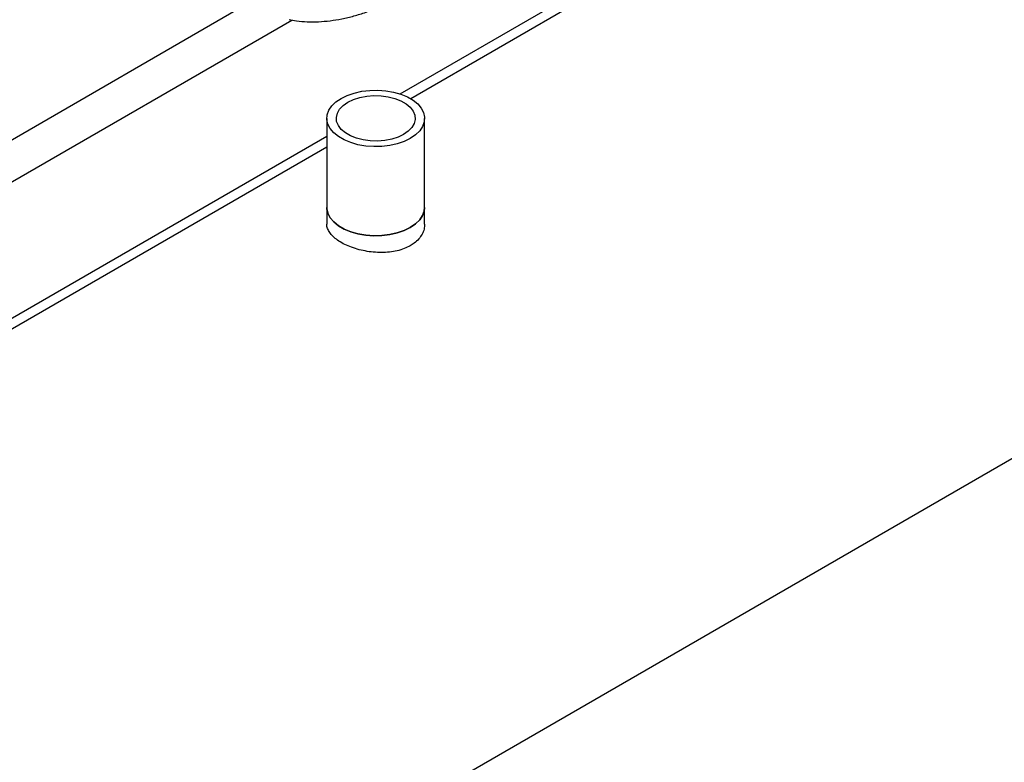
# Model space of a CAD drawing. Extents: x 0.4 to 10.6, y 0.4 to 8.1.
# Drawn here: x 3.5 to 3.8, y 5.3 to 5.5 of the extents above; entities that cross this region are included whole.
import ezdxf

# ---------------------------------------------------------------- set-up
doc = ezdxf.new("R2010")
doc.units = 0
doc.linetypes.add('SLD-SOLID', pattern=[0])
doc.layers.get('0').update_dxf_attribs({"linetype": 'CONTINUOUS'})

msp = doc.modelspace()

# ---------------------------------------------------------------- linework, layer by layer
at = {"color": 7, "linetype": 'SLD-SOLID'}
for p, q in [((3.82247, 5.59735), (3.6653, 5.50661)), ((2.59012, 4.66733), (4.09477, 5.53595)), ((3.63931, 5.50053), (3.63931, 5.47297)), ((3.66957, 5.47297), (3.66957, 5.50053)), ((3.63931, 5.49161), (3.44811, 5.38123)), ((3.63931, 5.47297), (3.63931, 5.46784)), ((3.66957, 5.46784), (3.66957, 5.47297))]:
    msp.add_line(p, q, dxfattribs=at)
at = {"color": 8, "linetype": 'SLD-SOLID'}
for p, q in [((3.61508, 5.53613), (3.39812, 5.41088)), ((3.66198, 5.5081), (3.70955, 5.53556)), ((3.40938, 5.40443), (3.6285, 5.53093)), ((3.44524, 5.38298), (3.63931, 5.49501))]:
    msp.add_line(p, q, dxfattribs=at)
at = {"color": 7, "linetype": 'SLD-SOLID', "flags": 128}
for points in [[(3.64374, 5.5067), (3.64565, 5.50764), (3.64779, 5.50837), (3.65012, 5.5089), (3.65257, 5.5092), (3.65506, 5.50925), (3.65754, 5.50908), (3.65994, 5.50866), (3.66218, 5.50803), (3.66422, 5.50719), (3.66598, 5.50617), (3.66744, 5.505), (3.66853, 5.5037), (3.66925, 5.50232), (3.66955, 5.50089), (3.66945, 5.49945), (3.66894, 5.49804), (3.66803, 5.49669), (3.66675, 5.49545), (3.66514, 5.49435), (3.66323, 5.49342), (3.66108, 5.49268), (3.65876, 5.49216), (3.65631, 5.49186), (3.65381, 5.4918), (3.65133, 5.49198), (3.64894, 5.49239), (3.64669, 5.49303), (3.64466, 5.49386), (3.64289, 5.49488), (3.64144, 5.49606), (3.64034, 5.49735), (3.63963, 5.49874), (3.63932, 5.50017), (3.63942, 5.50161), (3.63994, 5.50302), (3.64085, 5.50436), (3.64213, 5.5056), (3.64374, 5.5067)], [(3.64581, 5.50551), (3.64754, 5.50634), (3.64951, 5.50697), (3.65164, 5.50739), (3.65387, 5.50757), (3.65612, 5.50751), (3.65832, 5.50721), (3.66038, 5.50668), (3.66224, 5.50595), (3.66383, 5.50503), (3.6651, 5.50396), (3.66601, 5.50277), (3.66653, 5.5015), (3.66663, 5.5002), (3.66632, 5.49892), (3.6656, 5.49768), (3.66451, 5.49655), (3.66307, 5.49555), (3.66134, 5.49472), (3.65937, 5.49408), (3.65723, 5.49367), (3.655, 5.49349), (3.65275, 5.49355), (3.65056, 5.49385), (3.6485, 5.49437), (3.64664, 5.49511), (3.64505, 5.49603), (3.64378, 5.4971), (3.64287, 5.49829), (3.64235, 5.49956), (3.64225, 5.50085), (3.64256, 5.50214), (3.64327, 5.50337), (3.64437, 5.50451), (3.64581, 5.50551)], [(3.66957, 5.47297), (3.66945, 5.47189), (3.66894, 5.47048), (3.66803, 5.46914), (3.66675, 5.4679), (3.66514, 5.4668), (3.66323, 5.46587), (3.66108, 5.46513), (3.65876, 5.4646), (3.65631, 5.46431), (3.65381, 5.46425), (3.65133, 5.46443), (3.64894, 5.46484), (3.64669, 5.46547), (3.64466, 5.46631), (3.64289, 5.46733), (3.64144, 5.4685), (3.64034, 5.4698), (3.63963, 5.47118), (3.63932, 5.47261), (3.63931, 5.47297)], [(3.63931, 5.47297), (3.63932, 5.47261), (3.63963, 5.47118), (3.64034, 5.4698), (3.64144, 5.4685), (3.64289, 5.46733), (3.64466, 5.46631), (3.64669, 5.46547), (3.64894, 5.46484), (3.65133, 5.46443), (3.65381, 5.46425), (3.65631, 5.46431), (3.65876, 5.4646), (3.66108, 5.46513), (3.66323, 5.46587), (3.66514, 5.4668), (3.66675, 5.4679), (3.66803, 5.46914), (3.66894, 5.47048), (3.66945, 5.47189), (3.66957, 5.47297)]]:
    msp.add_lwpolyline(points, dxfattribs=at)
at = {"color": 7, "linetype": 'SLD-SOLID'}
for points, knots in [([(3.62767, 5.53108), (3.6284, 5.53093), (3.63022, 5.53057), (3.63326, 5.53036), (3.63674, 5.53037), (3.64031, 5.53068), (3.64396, 5.53127), (3.64767, 5.53215), (3.65143, 5.53332), (3.65523, 5.53476), (3.65905, 5.53648), (3.6626, 5.53829), (3.66488, 5.53965), (3.66587, 5.54024)], [0, 0, 0, 0, 0.065087, 0.16046, 0.255955, 0.351538, 0.447183, 0.542862, 0.638548, 0.734219, 0.829856, 0.925442, 1, 1, 1, 1]), ([(3.66514, 5.46117), (3.66452, 5.46085), (3.66327, 5.4602), (3.66108, 5.45955), (3.6587, 5.45914), (3.65622, 5.45901), (3.65366, 5.45913), (3.65114, 5.45949), (3.64868, 5.46007), (3.64641, 5.46084), (3.64434, 5.46178), (3.6426, 5.46283), (3.64117, 5.46399), (3.64012, 5.4652), (3.6395, 5.46648), (3.63925, 5.46736), (3.63932, 5.46782), (3.63932, 5.46784)], [0, 0, 0, 0, 0.069946, 0.141938, 0.211879, 0.283819, 0.354323, 0.426848, 0.497709, 0.570659, 0.640912, 0.713239, 0.782877, 0.854518, 0.924469, 0.996404, 1, 1, 1, 1]), ([(3.66956, 5.46784), (3.66953, 5.46733), (3.66946, 5.46626), (3.66883, 5.46471), (3.6678, 5.46323), (3.66654, 5.46204), (3.66554, 5.46142), (3.66514, 5.46117)], [0, 0, 0, 0, 0.201333, 0.419588, 0.631833, 0.850365, 1, 1, 1, 1])]:
    msp.add_open_spline(points, degree=3, knots=knots, dxfattribs=at)

doc.saveas('drawing.dxf')
